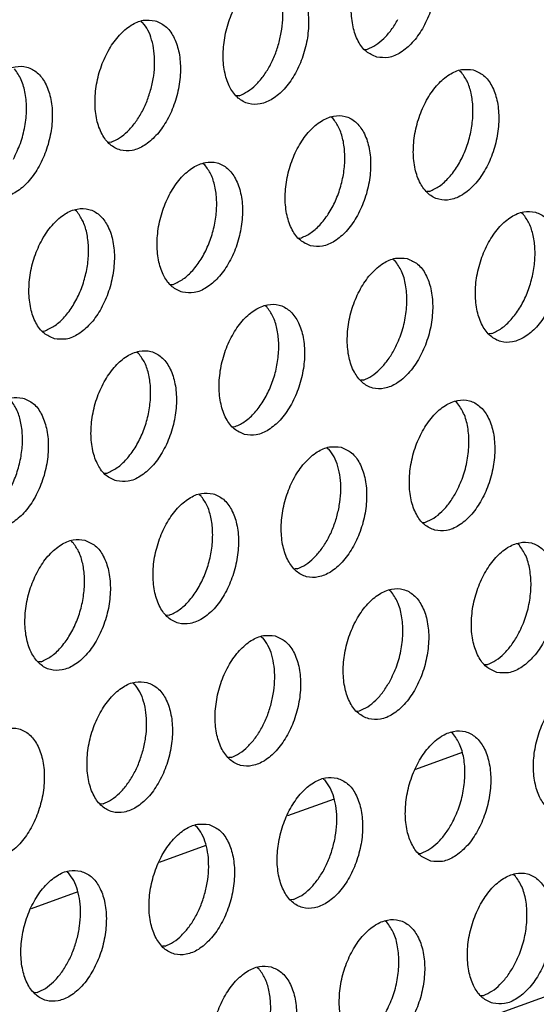
# Model space of a CAD drawing. Units: millimetres. Extents: x 28 to 622, y -25 to 395.
# Drawn here: x 390 to 393, y 76 to 81 of the extents above; entities that cross this region are included whole.
import ezdxf

# ---------------------------------------------------------------- set-up
doc = ezdxf.new("R2010")
doc.units = ezdxf.units.MM

# ---------------------------------------------------------------- blocks, each defined once
blk = doc.blocks.new('ansaugblende_lochung_rv4_6_bg61_wandstehend__87', base_point=(2174.204, 392.018))
at = {"color": 1, "linetype": 'Continuous'}
for p, q in [((2747.659, 596.736), (2190.495, 394.568)), ((2346.209, 484.569), (2346.255, 484.539)), ((2352.886, 483.736), (2352.964, 483.741)), ((2355.712, 483.097), (2355.758, 483.068)), ((2349.139, 482.353), (2349.061, 482.348)), ((2351.933, 481.68), (2351.887, 481.71)), ((2345.315, 480.966), (2345.236, 480.96)), ((2348.108, 480.292), (2348.062, 480.322)), ((2354.817, 479.494), (2354.739, 479.489)), ((2344.283, 478.904), (2344.237, 478.934)), ((2357.565, 478.85), (2357.611, 478.821)), ((2350.914, 478.101), (2350.992, 478.106)), ((2353.74, 477.462), (2353.786, 477.433)), ((2347.089, 476.713), (2347.167, 476.718)), ((2349.961, 476.045), (2349.915, 476.075)), ((2343.264, 475.325), (2343.342, 475.331)), ((2356.67, 475.247), (2356.591, 475.242)), ((2346.136, 474.657), (2346.09, 474.687)), ((2352.845, 473.859), (2352.766, 473.854)), ((2355.638, 473.186), (2355.592, 473.215)), ((2348.941, 472.466), (2349.02, 472.471)), ((2351.767, 471.828), (2351.813, 471.798)), ((2345.116, 471.078), (2345.195, 471.084)), ((2347.942, 470.44), (2347.988, 470.41)), ((2354.619, 469.607), (2354.697, 469.612)), ((2344.117, 469.052), (2344.163, 469.022)), ((2357.491, 468.939), (2357.445, 468.968)), ((2350.872, 468.224), (2350.794, 468.219)), ((2353.666, 467.551), (2353.62, 467.58)), ((2347.048, 466.836), (2346.969, 466.831)), ((2349.795, 466.193), (2349.841, 466.163)), ((2343.223, 465.449), (2343.144, 465.443)), ((2356.471, 465.36), (2356.55, 465.365)), ((2345.97, 464.805), (2346.016, 464.775)), ((2352.647, 463.972), (2352.725, 463.977)), ((2355.519, 463.304), (2355.473, 463.333)), ((2348.9, 462.589), (2348.822, 462.584)), ((2355.794, 462.735), (2354.401, 462.23)), ((2351.648, 461.945), (2351.694, 461.916)), ((2345.075, 461.201), (2344.997, 461.196)), ((2351.969, 461.347), (2350.576, 460.842)), ((2347.823, 460.558), (2347.869, 460.528)), ((2348.144, 459.96), (2346.751, 459.454)), ((2354.499, 459.725), (2354.578, 459.73)), ((2343.998, 459.17), (2344.044, 459.14)), ((2357.371, 459.057), (2357.325, 459.086)), ((2344.319, 458.572), (2342.926, 458.066)), ((2350.753, 458.342), (2350.674, 458.337)), ((2353.546, 457.669), (2353.5, 457.698)), ((2346.928, 456.954), (2346.849, 456.949)), ((2349.675, 456.311), (2349.721, 456.281)), ((2343.103, 455.567), (2343.024, 455.561)), ((2356.352, 455.478), (2356.43, 455.483))]:
    blk.add_line(p, q, dxfattribs=at)
for points in [[(2353.242, 483.505), (2353.591, 483.496), (2353.954, 483.644), (2354.301, 483.937), (2354.604, 484.352), (2354.839, 484.854), (2354.986, 485.404), (2355.033, 485.957), (2354.977, 486.468), (2354.822, 486.895), (2354.581, 487.204), (2354.274, 487.37), (2353.924, 487.379), (2353.561, 487.231), (2353.214, 486.938), (2352.911, 486.523), (2352.677, 486.021), (2352.53, 485.471), (2352.483, 484.918), (2352.539, 484.407), (2352.693, 483.98), (2352.934, 483.671), (2353.242, 483.505)], [(2350.449, 485.982), (2350.099, 485.991), (2349.736, 485.844), (2349.389, 485.55), (2349.086, 485.136), (2348.852, 484.633), (2348.705, 484.083), (2348.658, 483.53), (2348.714, 483.019), (2348.868, 482.592), (2349.109, 482.283), (2349.417, 482.117), (2349.767, 482.108), (2350.13, 482.256), (2350.477, 482.549), (2350.779, 482.964), (2351.014, 483.467), (2351.161, 484.017), (2351.208, 484.569), (2351.152, 485.08), (2350.997, 485.507), (2350.756, 485.816), (2350.449, 485.982)], [(2350.332, 483.955), (2350.409, 484.338), (2350.438, 484.718), (2350.418, 485.08), (2350.349, 485.41), (2350.235, 485.697), (2350.08, 485.927)], [(2346.624, 484.594), (2346.274, 484.604), (2345.911, 484.456), (2345.564, 484.162), (2345.261, 483.748), (2345.027, 483.245), (2344.88, 482.695), (2344.833, 482.142), (2344.889, 481.632), (2345.044, 481.204), (2345.285, 480.895), (2345.592, 480.729), (2345.942, 480.72), (2346.305, 480.868), (2346.652, 481.161), (2346.955, 481.576), (2347.189, 482.079), (2347.336, 482.629), (2347.383, 483.181), (2347.327, 483.692), (2347.172, 484.119), (2346.931, 484.428), (2346.624, 484.594)], [(2346.507, 482.567), (2346.584, 482.95), (2346.613, 483.33), (2346.593, 483.692), (2346.524, 484.023), (2346.411, 484.309), (2346.255, 484.539)], [(2352.964, 483.741), (2353.214, 483.868), (2353.454, 484.063), (2353.677, 484.319), (2353.873, 484.625)], [(2349.139, 482.353), (2349.389, 482.48), (2349.629, 482.675), (2349.852, 482.931), (2350.048, 483.238), (2350.21, 483.583), (2350.332, 483.955)], [(2341.767, 479.342), (2342.117, 479.332), (2342.48, 479.48), (2342.827, 479.773), (2343.13, 480.188), (2343.364, 480.691), (2343.511, 481.241), (2343.558, 481.793), (2343.502, 482.304), (2343.347, 482.731), (2343.107, 483.04), (2342.799, 483.206), (2342.449, 483.216), (2342.086, 483.068), (2341.739, 482.775), (2341.437, 482.36), (2341.202, 481.857), (2341.055, 481.307), (2341.008, 480.754), (2341.064, 480.244), (2341.219, 479.817), (2341.46, 479.507), (2341.767, 479.342)], [(2342.398, 480.462), (2342.605, 480.929), (2342.738, 481.434), (2342.788, 481.942), (2342.75, 482.419), (2342.628, 482.831), (2342.431, 483.151)], [(2356.126, 483.123), (2355.777, 483.132), (2355.414, 482.984), (2355.067, 482.691), (2354.764, 482.276), (2354.53, 481.774), (2354.383, 481.224), (2354.335, 480.671), (2354.391, 480.16), (2354.546, 479.733), (2354.787, 479.424), (2355.095, 479.258), (2355.444, 479.249), (2355.807, 479.397), (2356.154, 479.69), (2356.457, 480.105), (2356.691, 480.607), (2356.838, 481.157), (2356.886, 481.71), (2356.83, 482.221), (2356.675, 482.648), (2356.434, 482.957), (2356.126, 483.123)], [(2354.817, 479.494), (2355.115, 479.655), (2355.398, 479.912), (2355.651, 480.25), (2355.858, 480.652), (2356.009, 481.096), (2356.096, 481.555), (2356.113, 482.006), (2356.06, 482.424), (2355.939, 482.784), (2355.758, 483.068)], [(2345.315, 480.966), (2345.564, 481.092), (2345.804, 481.287), (2346.027, 481.543), (2346.223, 481.85), (2346.385, 482.195), (2346.507, 482.567)], [(2351.27, 477.87), (2351.619, 477.861), (2351.982, 478.009), (2352.329, 478.302), (2352.632, 478.717), (2352.866, 479.219), (2353.013, 479.769), (2353.061, 480.322), (2353.005, 480.833), (2352.85, 481.26), (2352.609, 481.569), (2352.301, 481.735), (2351.952, 481.744), (2351.589, 481.596), (2351.242, 481.303), (2350.939, 480.888), (2350.705, 480.386), (2350.558, 479.836), (2350.51, 479.283), (2350.566, 478.772), (2350.721, 478.345), (2350.962, 478.036), (2351.27, 477.87)], [(2350.992, 478.106), (2351.29, 478.267), (2351.573, 478.524), (2351.826, 478.862), (2352.033, 479.265), (2352.184, 479.708), (2352.271, 480.168), (2352.288, 480.619), (2352.235, 481.036), (2352.114, 481.396), (2351.933, 481.68)], [(2347.445, 476.482), (2347.794, 476.473), (2348.157, 476.621), (2348.504, 476.914), (2348.807, 477.329), (2349.042, 477.832), (2349.188, 478.382), (2349.236, 478.934), (2349.18, 479.445), (2349.025, 479.872), (2348.784, 480.181), (2348.476, 480.347), (2348.127, 480.356), (2347.764, 480.209), (2347.417, 479.915), (2347.114, 479.501), (2346.88, 478.998), (2346.733, 478.448), (2346.686, 477.895), (2346.741, 477.385), (2346.896, 476.957), (2347.137, 476.648), (2347.445, 476.482)], [(2347.167, 476.718), (2347.465, 476.879), (2347.749, 477.136), (2348.001, 477.475), (2348.208, 477.877), (2348.359, 478.32), (2348.446, 478.78), (2348.463, 479.231), (2348.41, 479.648), (2348.289, 480.008), (2348.108, 480.292)], [(2343.62, 475.094), (2343.969, 475.085), (2344.332, 475.233), (2344.679, 475.526), (2344.982, 475.941), (2345.217, 476.444), (2345.363, 476.994), (2345.411, 477.546), (2345.355, 478.057), (2345.2, 478.484), (2344.959, 478.793), (2344.651, 478.959), (2344.302, 478.969), (2343.939, 478.821), (2343.592, 478.527), (2343.289, 478.113), (2343.055, 477.61), (2342.908, 477.06), (2342.861, 476.507), (2342.917, 475.997), (2343.071, 475.569), (2343.312, 475.26), (2343.62, 475.094)], [(2343.342, 475.331), (2343.641, 475.491), (2343.924, 475.748), (2344.176, 476.087), (2344.383, 476.489), (2344.534, 476.932), (2344.621, 477.392), (2344.638, 477.843), (2344.585, 478.26), (2344.464, 478.621), (2344.283, 478.904)], [(2357.979, 478.876), (2357.629, 478.885), (2357.266, 478.737), (2356.919, 478.444), (2356.616, 478.029), (2356.382, 477.526), (2356.235, 476.976), (2356.188, 476.424), (2356.244, 475.913), (2356.399, 475.486), (2356.64, 475.177), (2356.947, 475.011), (2357.297, 475.002), (2357.66, 475.149), (2358.007, 475.443), (2358.31, 475.857), (2358.544, 476.36), (2358.691, 476.91), (2358.738, 477.463), (2358.682, 477.974), (2358.527, 478.401), (2358.287, 478.71), (2357.979, 478.876)], [(2356.67, 475.247), (2356.968, 475.408), (2357.251, 475.665), (2357.503, 476.003), (2357.711, 476.405), (2357.862, 476.849), (2357.948, 477.308), (2357.966, 477.759), (2357.912, 478.177), (2357.792, 478.537), (2357.611, 478.821)], [(2354.154, 477.488), (2353.804, 477.497), (2353.442, 477.349), (2353.095, 477.056), (2352.792, 476.641), (2352.557, 476.139), (2352.41, 475.589), (2352.363, 475.036), (2352.419, 474.525), (2352.574, 474.098), (2352.815, 473.789), (2353.122, 473.623), (2353.472, 473.614), (2353.835, 473.762), (2354.182, 474.055), (2354.485, 474.47), (2354.719, 474.972), (2354.866, 475.522), (2354.913, 476.075), (2354.857, 476.586), (2354.703, 477.013), (2354.462, 477.322), (2354.154, 477.488)], [(2353.753, 474.743), (2353.96, 475.211), (2354.093, 475.716), (2354.143, 476.224), (2354.105, 476.7), (2353.983, 477.113), (2353.786, 477.433)], [(2349.297, 472.235), (2349.647, 472.226), (2350.01, 472.374), (2350.357, 472.667), (2350.66, 473.082), (2350.894, 473.584), (2351.041, 474.134), (2351.088, 474.687), (2351.032, 475.198), (2350.878, 475.625), (2350.637, 475.934), (2350.329, 476.1), (2349.98, 476.109), (2349.617, 475.961), (2349.27, 475.668), (2348.967, 475.253), (2348.732, 474.751), (2348.585, 474.201), (2348.538, 473.648), (2348.594, 473.137), (2348.749, 472.71), (2348.99, 472.401), (2349.297, 472.235)], [(2349.02, 472.471), (2349.318, 472.632), (2349.601, 472.889), (2349.853, 473.228), (2350.061, 473.63), (2350.212, 474.073), (2350.299, 474.533), (2350.316, 474.984), (2350.263, 475.401), (2350.142, 475.761), (2349.961, 476.045)], [(2345.473, 470.847), (2345.822, 470.838), (2346.185, 470.986), (2346.532, 471.279), (2346.835, 471.694), (2347.069, 472.197), (2347.216, 472.747), (2347.263, 473.299), (2347.207, 473.81), (2347.053, 474.237), (2346.812, 474.546), (2346.504, 474.712), (2346.155, 474.721), (2345.792, 474.574), (2345.445, 474.28), (2345.142, 473.866), (2344.907, 473.363), (2344.761, 472.813), (2344.713, 472.26), (2344.769, 471.75), (2344.924, 471.322), (2345.165, 471.013), (2345.473, 470.847)], [(2345.195, 471.084), (2345.493, 471.244), (2345.776, 471.501), (2346.028, 471.84), (2346.236, 472.242), (2346.387, 472.685), (2346.474, 473.145), (2346.491, 473.596), (2346.438, 474.013), (2346.317, 474.373), (2346.136, 474.657)], [(2352.845, 473.859), (2353.094, 473.986), (2353.334, 474.181), (2353.557, 474.437), (2353.753, 474.743)], [(2342.679, 473.324), (2342.33, 473.334), (2341.967, 473.186), (2341.62, 472.892), (2341.317, 472.478), (2341.082, 471.975), (2340.936, 471.425), (2340.888, 470.872), (2340.944, 470.362), (2341.099, 469.935), (2341.34, 469.625), (2341.648, 469.459), (2341.997, 469.45), (2342.36, 469.598), (2342.707, 469.891), (2343.01, 470.306), (2343.244, 470.809), (2343.391, 471.359), (2343.438, 471.911), (2343.383, 472.422), (2343.228, 472.849), (2342.987, 473.158), (2342.679, 473.324)], [(2341.37, 469.696), (2341.668, 469.856), (2341.951, 470.113), (2342.204, 470.452), (2342.411, 470.854), (2342.562, 471.297), (2342.649, 471.757), (2342.666, 472.208), (2342.613, 472.625), (2342.492, 472.986), (2342.311, 473.269)], [(2354.975, 469.376), (2355.324, 469.367), (2355.687, 469.515), (2356.034, 469.808), (2356.337, 470.223), (2356.572, 470.725), (2356.718, 471.275), (2356.766, 471.828), (2356.71, 472.339), (2356.555, 472.766), (2356.314, 473.075), (2356.007, 473.241), (2355.657, 473.25), (2355.294, 473.102), (2354.947, 472.809), (2354.644, 472.394), (2354.41, 471.892), (2354.263, 471.342), (2354.216, 470.789), (2354.272, 470.278), (2354.426, 469.851), (2354.667, 469.542), (2354.975, 469.376)], [(2355.606, 470.496), (2355.813, 470.964), (2355.946, 471.469), (2355.995, 471.977), (2355.958, 472.453), (2355.836, 472.866), (2355.638, 473.186)], [(2352.182, 471.853), (2351.832, 471.862), (2351.469, 471.714), (2351.122, 471.421), (2350.819, 471.006), (2350.585, 470.504), (2350.438, 469.954), (2350.391, 469.401), (2350.447, 468.89), (2350.601, 468.463), (2350.842, 468.154), (2351.15, 467.988), (2351.499, 467.979), (2351.862, 468.127), (2352.209, 468.42), (2352.512, 468.835), (2352.747, 469.337), (2352.894, 469.887), (2352.941, 470.44), (2352.885, 470.951), (2352.73, 471.378), (2352.489, 471.687), (2352.182, 471.853)], [(2352.065, 469.826), (2352.141, 470.209), (2352.17, 470.589), (2352.15, 470.951), (2352.082, 471.281), (2351.968, 471.567), (2351.813, 471.798)], [(2348.357, 470.465), (2348.007, 470.474), (2347.644, 470.327), (2347.297, 470.033), (2346.994, 469.619), (2346.76, 469.116), (2346.613, 468.566), (2346.566, 468.013), (2346.622, 467.502), (2346.776, 467.075), (2347.017, 466.766), (2347.325, 466.6), (2347.675, 466.591), (2348.038, 466.739), (2348.385, 467.032), (2348.687, 467.447), (2348.922, 467.95), (2349.069, 468.5), (2349.116, 469.052), (2349.06, 469.563), (2348.905, 469.99), (2348.664, 470.299), (2348.357, 470.465)], [(2347.048, 466.836), (2347.346, 466.997), (2347.629, 467.254), (2347.881, 467.593), (2348.088, 467.995), (2348.24, 468.438), (2348.326, 468.898), (2348.343, 469.349), (2348.29, 469.766), (2348.17, 470.126), (2347.988, 470.41)], [(2354.697, 469.612), (2354.947, 469.739), (2355.187, 469.934), (2355.41, 470.19), (2355.606, 470.496)], [(2350.872, 468.224), (2351.122, 468.351), (2351.362, 468.546), (2351.585, 468.802), (2351.781, 469.109), (2351.943, 469.454), (2352.065, 469.826)], [(2344.532, 469.077), (2344.182, 469.087), (2343.819, 468.939), (2343.472, 468.645), (2343.169, 468.231), (2342.935, 467.728), (2342.788, 467.178), (2342.741, 466.625), (2342.797, 466.115), (2342.952, 465.687), (2343.193, 465.378), (2343.5, 465.212), (2343.85, 465.203), (2344.213, 465.351), (2344.56, 465.644), (2344.863, 466.059), (2345.097, 466.562), (2345.244, 467.112), (2345.291, 467.664), (2345.235, 468.175), (2345.08, 468.602), (2344.839, 468.911), (2344.532, 469.077)], [(2343.223, 465.449), (2343.521, 465.609), (2343.804, 465.866), (2344.056, 466.205), (2344.264, 466.607), (2344.415, 467.05), (2344.501, 467.51), (2344.518, 467.961), (2344.465, 468.378), (2344.345, 468.739), (2344.163, 469.022)], [(2356.828, 465.129), (2357.177, 465.12), (2357.54, 465.267), (2357.887, 465.561), (2358.19, 465.975), (2358.424, 466.478), (2358.571, 467.028), (2358.618, 467.581), (2358.562, 468.091), (2358.408, 468.519), (2358.167, 468.828), (2357.859, 468.994), (2357.51, 469.003), (2357.147, 468.855), (2356.8, 468.562), (2356.497, 468.147), (2356.262, 467.644), (2356.116, 467.094), (2356.068, 466.542), (2356.124, 466.031), (2356.279, 465.604), (2356.52, 465.295), (2356.828, 465.129)], [(2357.458, 466.249), (2357.666, 466.717), (2357.799, 467.222), (2357.848, 467.73), (2357.81, 468.206), (2357.689, 468.619), (2357.491, 468.939)], [(2353.003, 463.741), (2353.352, 463.732), (2353.715, 463.88), (2354.062, 464.173), (2354.365, 464.588), (2354.599, 465.09), (2354.746, 465.64), (2354.794, 466.193), (2354.738, 466.704), (2354.583, 467.131), (2354.342, 467.44), (2354.034, 467.606), (2353.685, 467.615), (2353.322, 467.467), (2352.975, 467.174), (2352.672, 466.759), (2352.438, 466.257), (2352.291, 465.707), (2352.243, 465.154), (2352.299, 464.643), (2352.454, 464.216), (2352.695, 463.907), (2353.003, 463.741)], [(2353.633, 464.861), (2353.841, 465.329), (2353.974, 465.834), (2354.023, 466.342), (2353.986, 466.818), (2353.864, 467.231), (2353.666, 467.551)], [(2350.209, 466.218), (2349.86, 466.227), (2349.497, 466.079), (2349.15, 465.786), (2348.847, 465.371), (2348.613, 464.869), (2348.466, 464.319), (2348.418, 463.766), (2348.474, 463.255), (2348.629, 462.828), (2348.87, 462.519), (2349.178, 462.353), (2349.527, 462.344), (2349.89, 462.492), (2350.237, 462.785), (2350.54, 463.2), (2350.774, 463.702), (2350.921, 464.252), (2350.969, 464.805), (2350.913, 465.316), (2350.758, 465.743), (2350.517, 466.052), (2350.209, 466.218)], [(2350.092, 464.191), (2350.169, 464.574), (2350.198, 464.954), (2350.178, 465.316), (2350.11, 465.646), (2349.996, 465.932), (2349.841, 466.163)], [(2356.55, 465.365), (2356.799, 465.492), (2357.04, 465.687), (2357.262, 465.943), (2357.458, 466.249)], [(2346.384, 464.83), (2346.035, 464.839), (2345.672, 464.692), (2345.325, 464.398), (2345.022, 463.984), (2344.788, 463.481), (2344.641, 462.931), (2344.594, 462.378), (2344.649, 461.868), (2344.804, 461.44), (2345.045, 461.131), (2345.353, 460.965), (2345.702, 460.956), (2346.065, 461.104), (2346.412, 461.397), (2346.715, 461.812), (2346.95, 462.315), (2347.096, 462.865), (2347.144, 463.417), (2347.088, 463.928), (2346.933, 464.355), (2346.692, 464.664), (2346.384, 464.83)], [(2346.267, 462.803), (2346.344, 463.186), (2346.373, 463.566), (2346.353, 463.928), (2346.285, 464.258), (2346.171, 464.545), (2346.016, 464.775)], [(2352.725, 463.977), (2352.974, 464.104), (2353.215, 464.299), (2353.437, 464.555), (2353.633, 464.861)], [(2358.68, 460.882), (2359.03, 460.872), (2359.393, 461.02), (2359.74, 461.314), (2360.043, 461.728), (2360.277, 462.231), (2360.424, 462.781), (2360.471, 463.334), (2360.415, 463.844), (2360.26, 464.272), (2360.019, 464.581), (2359.712, 464.747), (2359.362, 464.756), (2358.999, 464.608), (2358.652, 464.315), (2358.349, 463.9), (2358.115, 463.397), (2357.968, 462.847), (2357.921, 462.295), (2357.977, 461.784), (2358.132, 461.357), (2358.373, 461.048), (2358.68, 460.882)], [(2348.9, 462.589), (2349.149, 462.716), (2349.39, 462.911), (2349.612, 463.167), (2349.808, 463.474), (2349.97, 463.819), (2350.092, 464.191)], [(2341.528, 459.577), (2341.877, 459.568), (2342.24, 459.716), (2342.587, 460.009), (2342.89, 460.424), (2343.125, 460.927), (2343.271, 461.477), (2343.319, 462.029), (2343.263, 462.54), (2343.108, 462.967), (2342.867, 463.276), (2342.559, 463.442), (2342.21, 463.452), (2341.847, 463.304), (2341.5, 463.01), (2341.197, 462.596), (2340.963, 462.093), (2340.816, 461.543), (2340.769, 460.99), (2340.825, 460.48), (2340.979, 460.052), (2341.22, 459.743), (2341.528, 459.577)], [(2354.855, 459.494), (2355.205, 459.485), (2355.568, 459.632), (2355.915, 459.926), (2356.218, 460.34), (2356.452, 460.843), (2356.599, 461.393), (2356.646, 461.946), (2356.59, 462.457), (2356.435, 462.884), (2356.195, 463.193), (2355.887, 463.359), (2355.537, 463.368), (2355.174, 463.22), (2354.827, 462.927), (2354.524, 462.512), (2354.29, 462.009), (2354.143, 461.459), (2354.096, 460.907), (2354.152, 460.396), (2354.307, 459.969), (2354.548, 459.66), (2354.855, 459.494)], [(2355.486, 460.614), (2355.693, 461.082), (2355.826, 461.587), (2355.876, 462.095), (2355.838, 462.571), (2355.716, 462.984), (2355.519, 463.304)], [(2345.075, 461.201), (2345.324, 461.328), (2345.565, 461.523), (2345.787, 461.779), (2345.983, 462.086), (2346.146, 462.431), (2346.267, 462.803)], [(2352.062, 461.971), (2351.712, 461.98), (2351.35, 461.832), (2351.003, 461.539), (2350.7, 461.124), (2350.465, 460.622), (2350.318, 460.072), (2350.271, 459.519), (2350.327, 459.008), (2350.482, 458.581), (2350.723, 458.272), (2351.03, 458.106), (2351.38, 458.097), (2351.743, 458.245), (2352.09, 458.538), (2352.393, 458.953), (2352.627, 459.455), (2352.774, 460.005), (2352.821, 460.558), (2352.765, 461.069), (2352.611, 461.496), (2352.37, 461.805), (2352.062, 461.971)], [(2351.945, 459.944), (2352.022, 460.327), (2352.051, 460.707), (2352.031, 461.069), (2351.962, 461.399), (2351.849, 461.685), (2351.694, 461.916)], [(2348.237, 460.583), (2347.888, 460.592), (2347.525, 460.444), (2347.178, 460.151), (2346.875, 459.736), (2346.64, 459.234), (2346.493, 458.684), (2346.446, 458.131), (2346.502, 457.62), (2346.657, 457.193), (2346.898, 456.884), (2347.205, 456.718), (2347.555, 456.709), (2347.918, 456.857), (2348.265, 457.15), (2348.568, 457.565), (2348.802, 458.067), (2348.949, 458.617), (2348.996, 459.17), (2348.94, 459.681), (2348.786, 460.108), (2348.545, 460.417), (2348.237, 460.583)], [(2348.12, 458.556), (2348.197, 458.939), (2348.226, 459.319), (2348.206, 459.681), (2348.138, 460.011), (2348.024, 460.297), (2347.869, 460.528)], [(2354.578, 459.73), (2354.827, 459.857), (2355.067, 460.052), (2355.29, 460.308), (2355.486, 460.614)], [(2350.753, 458.342), (2351.002, 458.469), (2351.242, 458.664), (2351.465, 458.92), (2351.661, 459.226), (2351.823, 459.572), (2351.945, 459.944)], [(2344.412, 459.195), (2344.063, 459.204), (2343.7, 459.057), (2343.353, 458.763), (2343.05, 458.349), (2342.815, 457.846), (2342.669, 457.296), (2342.621, 456.743), (2342.677, 456.233), (2342.832, 455.805), (2343.073, 455.496), (2343.381, 455.33), (2343.73, 455.321), (2344.093, 455.469), (2344.44, 455.762), (2344.743, 456.177), (2344.977, 456.68), (2345.124, 457.23), (2345.171, 457.782), (2345.115, 458.293), (2344.961, 458.72), (2344.72, 459.029), (2344.412, 459.195)], [(2344.295, 457.168), (2344.372, 457.551), (2344.401, 457.931), (2344.381, 458.293), (2344.313, 458.624), (2344.199, 458.91), (2344.044, 459.14)], [(2356.708, 455.247), (2357.057, 455.238), (2357.42, 455.385), (2357.767, 455.679), (2358.07, 456.093), (2358.305, 456.596), (2358.451, 457.146), (2358.499, 457.699), (2358.443, 458.209), (2358.288, 458.637), (2358.047, 458.946), (2357.739, 459.112), (2357.39, 459.121), (2357.027, 458.973), (2356.68, 458.68), (2356.377, 458.265), (2356.143, 457.762), (2355.996, 457.212), (2355.949, 456.66), (2356.005, 456.149), (2356.159, 455.722), (2356.4, 455.413), (2356.708, 455.247)], [(2357.339, 456.367), (2357.546, 456.835), (2357.679, 457.34), (2357.728, 457.848), (2357.691, 458.324), (2357.569, 458.736), (2357.371, 459.057)], [(2346.928, 456.954), (2347.177, 457.081), (2347.417, 457.276), (2347.64, 457.532), (2347.836, 457.839), (2347.998, 458.184), (2348.12, 458.556)], [(2352.883, 453.859), (2353.232, 453.85), (2353.595, 453.998), (2353.942, 454.291), (2354.245, 454.706), (2354.48, 455.208), (2354.626, 455.758), (2354.674, 456.311), (2354.618, 456.822), (2354.463, 457.249), (2354.222, 457.558), (2353.915, 457.724), (2353.565, 457.733), (2353.202, 457.585), (2352.855, 457.292), (2352.552, 456.877), (2352.318, 456.375), (2352.171, 455.825), (2352.124, 455.272), (2352.18, 454.761), (2352.334, 454.334), (2352.575, 454.025), (2352.883, 453.859)], [(2353.514, 454.979), (2353.721, 455.447), (2353.854, 455.952), (2353.903, 456.46), (2353.866, 456.936), (2353.744, 457.349), (2353.546, 457.669)], [(2343.103, 455.567), (2343.352, 455.693), (2343.593, 455.888), (2343.815, 456.144), (2344.011, 456.451), (2344.173, 456.796), (2344.295, 457.168)], [(2350.09, 456.336), (2349.74, 456.345), (2349.377, 456.197), (2349.03, 455.904), (2348.727, 455.489), (2348.493, 454.987), (2348.346, 454.437), (2348.299, 453.884), (2348.355, 453.373), (2348.509, 452.946), (2348.75, 452.637), (2349.058, 452.471), (2349.407, 452.462), (2349.77, 452.61), (2350.117, 452.903), (2350.42, 453.318), (2350.655, 453.82), (2350.802, 454.37), (2350.849, 454.923), (2350.793, 455.434), (2350.638, 455.861), (2350.397, 456.17), (2350.09, 456.336)], [(2348.78, 452.707), (2349.079, 452.868), (2349.362, 453.125), (2349.614, 453.463), (2349.821, 453.866), (2349.973, 454.309), (2350.059, 454.769), (2350.076, 455.22), (2350.023, 455.637), (2349.903, 455.997), (2349.721, 456.281)], [(2356.43, 455.483), (2356.679, 455.61), (2356.92, 455.805), (2357.142, 456.061), (2357.339, 456.367)]]:
    blk.add_spline(points, degree=3, dxfattribs=at)
blk = doc.blocks.new('verkleidung_umluft_bg61_wandstehend_c2_rechts_02__94', base_point=(2009.934, 392.018))
blk.add_blockref('ansaugblende_lochung_rv4_6_bg61_wandstehend__87', (2174.204, 392.018))
blk = doc.blocks.new('verkleidung_umluft_bg61_freistehend_an-li_kacontroller_rechts__95', base_point=(1994.53, 392.018))
blk.add_blockref('verkleidung_umluft_bg61_wandstehend_c2_rechts_02__94', (2009.934, 392.018))
blk = doc.blocks.new('Allg_Ansicht1', base_point=(2382, 804))
blk.add_blockref('verkleidung_umluft_bg61_freistehend_an-li_kacontroller_rechts__95', (1994.53, 392.018))

msp = doc.modelspace()

# ---------------------------------------------------------------- block references
at = {"xscale": 0.1666666666666667, "yscale": 0.1666666666666667, "zscale": 0.1666666666666667}
msp.add_blockref('Allg_Ansicht1', (397, 134), dxfattribs=at)

doc.saveas('drawing.dxf')
